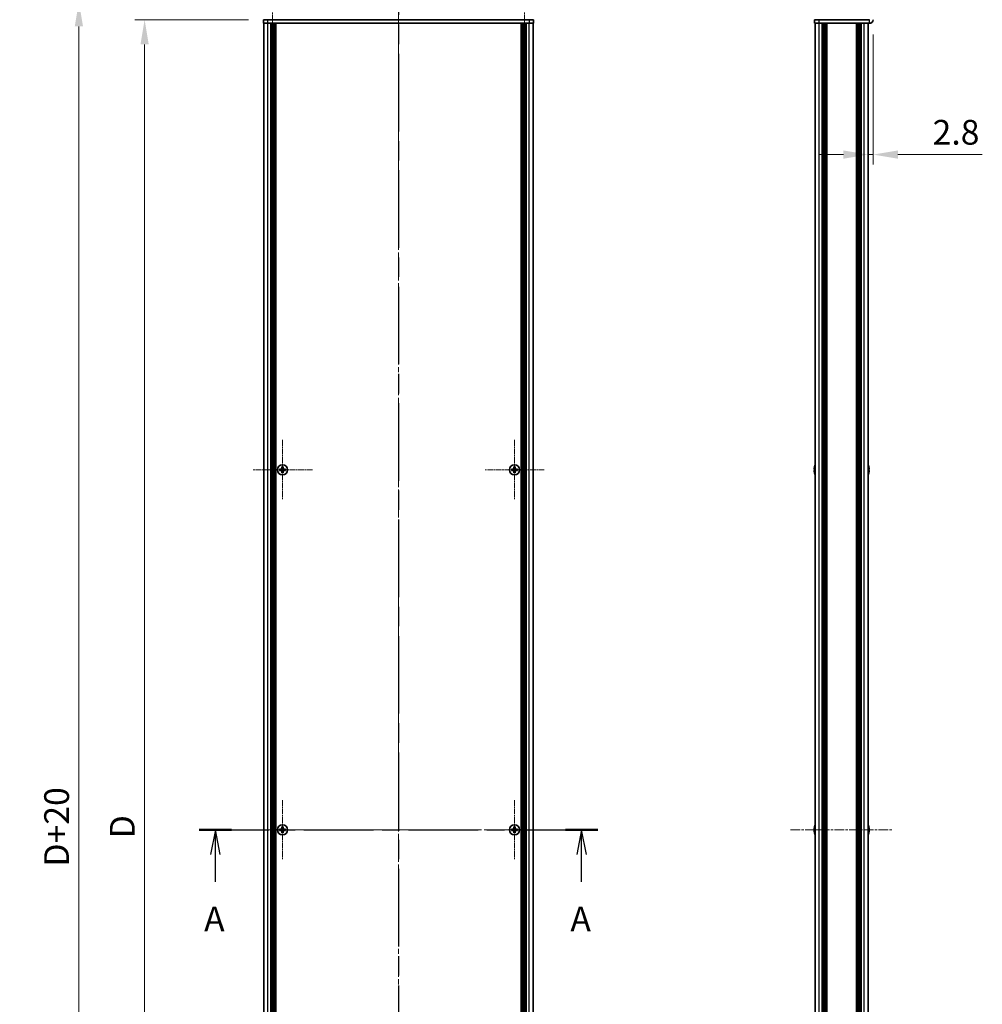
# Model space of a CAD drawing. Units: millimetres. Extents: x -50 to 7559, y -50 to 5279.
# Drawn here: x 1536 to 2071, y 773 to 1320 of the extents above; entities that cross this region are included whole.
import ezdxf

# ---------------------------------------------------------------- set-up
doc = ezdxf.new("R2010")
doc.units = ezdxf.units.MM
doc.header["$LTSCALE"] = 2
doc.linetypes.add('CHAIN', pattern=[0.3543, 0.2362, -0.0295, 0.0591, -0.0295])
doc.layers.get('Defpoints').update_dxf_attribs({"lineweight": 25})
for name, color, linetype, lineweight in [('Center Mark (ISO)', 131, 'Continuous', 18), ('Centerline (ISO)', 131, 'Continuous', 18), ('Dimension (ISO)', 7, 'Continuous', 18), ('Section Line (ISO)', 7, 'CHAIN', 25), ('Visible (ISO)', 7, 'Continuous', 35), ('Visible Narrow (ISO)', 7, 'Continuous', 25)]:
    doc.layers.add(name, color=color, linetype=linetype, lineweight=lineweight)
doc.styles.add('Note Text (TK)', font='txt')
doc.dimstyles.new('Default - Method 1b (TK)', dxfattribs={"dimscale": 2, "dimtxt": 2.5, "dimasz": 2.5, "dimexe": 1, "dimexo": 1.5, "dimgap": 1, "dimtad": 1, "dimtoh": 1, "dimrnd": 1e-08, "dimdsep": 46, "dimtxsty": 'Note Text (TK)', "dimcen": 0.09, "dimdle": 5, "dimclrd": 100, "dimclre": 100, "dimclrt": 7, "dimadec": 1, "dimazin": 1, "dimtfac": 1, "dimtmove": 0, "dimatfit": 3, "dimfxl": 1, "dimtolj": 1, "dimlwd": -1, "dimlwe": -1, "dimarcsym": 0})

# ---------------------------------------------------------------- blocks, each defined once
blk = doc.blocks.new('2dTransSection0')
at = {"layer": 'Section Line (ISO)', "linetype": 'CHAIN', "ltscale": 14.913989}
blk.add_line((166.158, 166.116), (206.431, 166.116), dxfattribs=at)
at = {"layer": 'Section Line (ISO)', "linetype": 'Continuous', "lineweight": 50}
for p, q in [((166.158, 166.116), (169.442, 166.116)), ((203.147, 166.116), (206.431, 166.116))]:
    blk.add_line(p, q, dxfattribs=at)
at = {"layer": 'Section Line (ISO)', "linetype": 'Continuous'}
for p, q in [((167.8, 166.116), (167.3, 163.616)), ((167.8, 163.616), (167.8, 166.116)), ((168.3, 163.616), (167.8, 166.116)), ((204.789, 166.116), (204.289, 163.616)), ((204.789, 163.616), (204.789, 166.116)), ((205.289, 163.616), (204.789, 166.116)), ((167.8, 160.853), (167.8, 163.616)), ((204.789, 160.853), (204.789, 163.616))]:
    blk.add_line(p, q, dxfattribs=at)
at = {"layer": 'Section Line (ISO)', "char_height": 2.5, "attachment_point": 7, "style": 'Note Text (TK)'}
for insert in [(166.664, 155.086), (203.652, 155.086)]:
    blk.add_mtext('A', dxfattribs=dict(at, insert=insert))
blk = doc.blocks.new('2dTransSection1')
at = {"layer": 'Section Line (ISO)', "linetype": 'CHAIN', "ltscale": 16.595375}
blk.add_line((186.294, 256.251), (186.294, 75.979), dxfattribs=at)
blk = doc.blocks.new('*D49')
at = {"layer": 'Defpoints', "color": 0}
for p in [(1671.87, 1319.64), (1605.87, 419.64), (1671.87, 419.64)]:
    blk.add_point(p, dxfattribs=at)
at = {"layer": 'Dimension (ISO)', "color": 100}
for p, q in [((1663.62, 1319.64), (1600.37, 1319.64)), ((1605.87, 1305.89), (1605.87, 433.39)), ((1663.62, 419.64), (1600.37, 419.64))]:
    blk.add_line(p, q, dxfattribs=at)
for points in [[(1603.58, 1305.89), (1608.16, 1305.89), (1605.87, 1319.64)], [(1603.58, 433.39), (1608.16, 433.39), (1605.87, 419.64)]]:
    blk.add_solid(points, dxfattribs=at)
at = {"layer": 'Dimension (ISO)', "color": 7, "insert": (1593.49, 860.73), "char_height": 13.75, "attachment_point": 4, "rotation": 90, "style": 'Note Text (TK)'}
blk.add_mtext('\\A1; \\fＭＳ Ｐゴシック|b0|i0;\\H13.7500;D', dxfattribs=at)
blk = doc.blocks.new('*D50')
at = {"layer": 'Defpoints', "color": 0}
for p in [(1673.87, 1329.64), (1569.37, 409.64), (1673.87, 409.64)]:
    blk.add_point(p, dxfattribs=at)
at = {"layer": 'Dimension (ISO)', "color": 100}
for p, q in [((1665.62, 1329.64), (1563.87, 1329.64)), ((1569.37, 1315.89), (1569.37, 423.39)), ((1665.62, 409.64), (1563.87, 409.64))]:
    blk.add_line(p, q, dxfattribs=at)
for points in [[(1567.08, 1315.89), (1571.66, 1315.89), (1569.37, 1329.64)], [(1567.08, 423.39), (1571.66, 423.39), (1569.37, 409.64)]]:
    blk.add_solid(points, dxfattribs=at)
at = {"layer": 'Dimension (ISO)', "color": 7, "insert": (1556.99, 845), "char_height": 13.75, "attachment_point": 4, "rotation": 90, "style": 'Note Text (TK)'}
blk.add_mtext('\\A1; \\fArial|b0|i0;\\H13.7500;D\\fＭＳ Ｐゴシック|b0|i0;\\H13.7500;+20', dxfattribs=at)
blk = doc.blocks.new('*D34')
at = {"layer": 'Defpoints', "color": 0}
for p in [(2010.49, 1319.64), (2007.69, 1244.72), (2007.69, 1244.72)]:
    blk.add_point(p, dxfattribs=at)
at = {"layer": 'Dimension (ISO)', "color": 100}
for p, q in [((2010.49, 1311.39), (2010.49, 1239.22)), ((1993.94, 1244.72), (1980.19, 1244.72)), ((2007.69, 1244.72), (2010.49, 1244.72)), ((2024.24, 1244.72), (2071.1, 1244.72))]:
    blk.add_line(p, q, dxfattribs=at)
for points in [[(1993.94, 1247.02), (1993.94, 1242.43), (2007.69, 1244.72)], [(2024.24, 1247.02), (2024.24, 1242.43), (2010.49, 1244.72)]]:
    blk.add_solid(points, dxfattribs=at)
at = {"layer": 'Dimension (ISO)', "color": 7, "insert": (2043.49, 1257.1), "char_height": 13.75, "attachment_point": 4, "style": 'Note Text (TK)'}
blk.add_mtext('\\A1;2.8', dxfattribs=at)

msp = doc.modelspace()

# ---------------------------------------------------------------- linework, layer by layer
at = {"layer": 'Center Mark (ISO)', "linetype": 'CHAIN', "ltscale": 6.404495}
for p, q in [((1676.8687, 1340.4853), (1676.8687, 1308.7853)), ((1816.8687, 1340.4853), (1816.8687, 1308.7853))]:
    msp.add_line(p, q, dxfattribs=at)
at = {"layer": 'Center Mark (ISO)', "linetype": 'CHAIN', "ltscale": 6.687348}
for p, q in [((1682.4687, 1086.1853), (1682.4687, 1053.0853)), ((1811.2687, 1086.1853), (1811.2687, 1053.0853)), ((1699.0187, 1069.6353), (1665.9187, 1069.6353)), ((1827.8187, 1069.6353), (1794.7187, 1069.6353)), ((1682.4687, 886.1853), (1682.4687, 853.0853)), ((1811.2687, 886.1853), (1811.2687, 853.0853)), ((1699.0187, 869.6353), (1665.9187, 869.6353)), ((1827.8187, 869.6353), (1794.7187, 869.6353))]:
    msp.add_line(p, q, dxfattribs=at)
at = {"layer": 'Centerline (ISO)', "linetype": 'CHAIN', "ltscale": 23.990969}
for p, q in [((1746.8687, 1343.3853), (1746.8687, 395.8853)), ((1658.4187, 869.6353), (1835.3187, 869.6353))]:
    msp.add_line(p, q, dxfattribs=at)
at = {"layer": 'Centerline (ISO)', "linetype": 'CHAIN', "ltscale": 11.495846}
msp.add_line((1964.5429, 869.6353), (2021.4429, 869.6353), dxfattribs=at)
at = {"layer": 'Visible (ISO)'}
for p, q in [((1671.8687, 1319.6363), (1671.8687, 1319.6353)), ((1671.8687, 1319.6353), (1674.3687, 1319.6353)), ((1671.8687, 1319.6353), (1671.8687, 1317.6353)), ((1819.3687, 1319.6353), (1674.3687, 1319.6353)), ((1819.3687, 1319.6353), (1821.8687, 1319.6353)), ((1821.8687, 1319.6363), (1821.8687, 1319.6353)), ((1821.8687, 1317.6353), (1821.8687, 1319.6353)), ((1977.9929, 1319.6353), (1977.9929, 1317.6353)), ((1977.9929, 1319.6353), (1980.4929, 1319.6353)), ((2008.4919, 1319.6353), (1980.4929, 1319.6353)), ((1674.3687, 1317.6353), (1671.8687, 1317.6353)), ((1672.1687, 421.6353), (1672.1687, 1317.6353)), ((1819.3687, 1317.6353), (1674.3687, 1317.6353)), ((1676.0187, 421.6353), (1676.0187, 1317.6353)), ((1676.2687, 421.6353), (1676.2687, 1317.6353)), ((1676.5187, 421.6353), (1676.5187, 1317.6353)), ((1676.7687, 421.6353), (1676.7687, 1317.6353)), ((1677.0187, 421.6353), (1677.0187, 1317.6353)), ((1677.2687, 421.6353), (1677.2687, 1317.6353)), ((1677.5187, 421.6353), (1677.5187, 1317.6353)), ((1677.7687, 421.6353), (1677.7687, 1317.6353)), ((1678.0187, 421.6353), (1678.0187, 1317.6353)), ((1678.2687, 421.6353), (1678.2687, 1317.6353)), ((1678.5187, 421.6353), (1678.5187, 1317.6353)), ((1678.7687, 421.6353), (1678.7687, 1317.6353)), ((1814.9687, 421.6353), (1814.9687, 1317.6353)), ((1815.2187, 421.6353), (1815.2187, 1317.6353)), ((1815.4687, 421.6353), (1815.4687, 1317.6353)), ((1815.7187, 421.6353), (1815.7187, 1317.6353)), ((1815.9687, 421.6353), (1815.9687, 1317.6353)), ((1816.2187, 421.6353), (1816.2187, 1317.6353)), ((1816.4687, 421.6353), (1816.4687, 1317.6353)), ((1816.7187, 421.6353), (1816.7187, 1317.6353)), ((1816.9687, 421.6353), (1816.9687, 1317.6353)), ((1817.2187, 421.6353), (1817.2187, 1317.6353)), ((1817.4687, 421.6353), (1817.4687, 1317.6353)), ((1817.7187, 421.6353), (1817.7187, 1317.6353)), ((1821.8687, 1317.6353), (1819.3687, 1317.6353)), ((1821.5687, 421.6353), (1821.5687, 1317.6353)), ((1980.4929, 1317.6353), (1977.9929, 1317.6353)), ((1978.2929, 421.6353), (1978.2929, 1317.6353)), ((2008.4919, 1317.6353), (1980.4929, 1317.6353)), ((1982.1429, 421.6353), (1982.1429, 1317.6353)), ((1982.3929, 421.6353), (1982.3929, 1317.6353)), ((1982.6429, 421.6353), (1982.6429, 1317.6353)), ((1982.8929, 421.6353), (1982.8929, 1317.6353)), ((1983.1429, 421.6353), (1983.1429, 1317.6353)), ((1983.3929, 421.6353), (1983.3929, 1317.6353)), ((1983.6429, 421.6353), (1983.6429, 1317.6353)), ((1983.8929, 421.6353), (1983.8929, 1317.6353)), ((1984.1429, 421.6353), (1984.1429, 1317.6353)), ((1984.6429, 421.6353), (1984.6429, 1317.6353)), ((1984.6929, 1317.6353), (1984.6929, 421.6353)), ((2001.2929, 421.6353), (2001.2929, 1317.6353)), ((2001.3429, 421.6353), (2001.3429, 1317.6353)), ((2001.8429, 421.6353), (2001.8429, 1317.6353)), ((2002.0929, 421.6353), (2002.0929, 1317.6353)), ((2002.3429, 421.6353), (2002.3429, 1317.6353)), ((2002.5929, 421.6353), (2002.5929, 1317.6353)), ((2002.8429, 421.6353), (2002.8429, 1317.6353)), ((2003.0929, 421.6353), (2003.0929, 1317.6353)), ((2003.3429, 421.6353), (2003.3429, 1317.6353)), ((2003.5929, 421.6353), (2003.5929, 1317.6353)), ((2003.8429, 421.6353), (2003.8429, 1317.6353)), ((2007.6929, 421.6353), (2007.6929, 1317.6353)), ((1681.5937, 1070.0103), (1680.8687, 1070.0103)), ((1680.8687, 1070.0103), (1680.8687, 1069.2603)), ((1680.8687, 1069.2603), (1681.5937, 1069.2603)), ((1682.0937, 1071.2353), (1682.0937, 1070.5103)), ((1682.8437, 1071.2353), (1682.0937, 1071.2353)), ((1682.0937, 1068.7603), (1682.0937, 1068.0353)), ((1682.0937, 1068.0353), (1682.8437, 1068.0353)), ((1682.8437, 1070.5103), (1682.8437, 1071.2353)), ((1682.8437, 1068.0353), (1682.8437, 1068.7603)), ((1684.0687, 1070.0103), (1683.3437, 1070.0103)), ((1683.3437, 1069.2603), (1684.0687, 1069.2603)), ((1684.0687, 1069.2603), (1684.0687, 1070.0103)), ((1810.3937, 1070.0103), (1809.6687, 1070.0103)), ((1809.6687, 1070.0103), (1809.6687, 1069.2603)), ((1809.6687, 1069.2603), (1810.3937, 1069.2603)), ((1810.8937, 1071.2353), (1810.8937, 1070.5103)), ((1811.6437, 1071.2353), (1810.8937, 1071.2353)), ((1810.8937, 1068.7603), (1810.8937, 1068.0353)), ((1810.8937, 1068.0353), (1811.6437, 1068.0353)), ((1811.6437, 1070.5103), (1811.6437, 1071.2353)), ((1811.6437, 1068.0353), (1811.6437, 1068.7603)), ((1812.8687, 1070.0103), (1812.1437, 1070.0103)), ((1812.1437, 1069.2603), (1812.8687, 1069.2603)), ((1812.8687, 1069.2603), (1812.8687, 1070.0103)), ((1977.9276, 1070.0103), (1977.8044, 1070.0103)), ((1977.8044, 1069.2603), (1977.9276, 1069.2603)), ((1977.9276, 1071.2353), (1977.9179, 1071.2353)), ((1977.9179, 1068.0353), (1977.9276, 1068.0353)), ((2008.0679, 1071.2353), (2008.0582, 1071.2353)), ((2008.1815, 1070.0103), (2008.0582, 1070.0103)), ((2008.0582, 1069.2603), (2008.1815, 1069.2603)), ((2008.0582, 1068.0353), (2008.0679, 1068.0353)), ((1681.5937, 870.0103), (1680.8687, 870.0103)), ((1680.8687, 870.0103), (1680.8687, 869.2603)), ((1682.0937, 871.2353), (1682.0937, 870.5103)), ((1682.8437, 871.2353), (1682.0937, 871.2353)), ((1682.8437, 870.5103), (1682.8437, 871.2353)), ((1684.0687, 870.0103), (1683.3437, 870.0103)), ((1684.0687, 869.2603), (1684.0687, 870.0103)), ((1810.3937, 870.0103), (1809.6687, 870.0103)), ((1809.6687, 870.0103), (1809.6687, 869.2603)), ((1810.8937, 871.2353), (1810.8937, 870.5103)), ((1811.6437, 871.2353), (1810.8937, 871.2353)), ((1811.6437, 870.5103), (1811.6437, 871.2353)), ((1812.8687, 870.0103), (1812.1437, 870.0103)), ((1812.8687, 869.2603), (1812.8687, 870.0103)), ((1977.9276, 870.0103), (1977.8044, 870.0103)), ((1977.9276, 871.2353), (1977.9179, 871.2353)), ((2008.0679, 871.2353), (2008.0582, 871.2353)), ((2008.1815, 870.0103), (2008.0582, 870.0103)), ((1680.8687, 869.2603), (1681.5937, 869.2603)), ((1682.0937, 868.7603), (1682.0937, 868.0353)), ((1682.0937, 868.0353), (1682.8437, 868.0353)), ((1682.8437, 868.0353), (1682.8437, 868.7603)), ((1683.3437, 869.2603), (1684.0687, 869.2603)), ((1809.6687, 869.2603), (1810.3937, 869.2603)), ((1810.8937, 868.7603), (1810.8937, 868.0353)), ((1810.8937, 868.0353), (1811.6437, 868.0353)), ((1811.6437, 868.0353), (1811.6437, 868.7603)), ((1812.1437, 869.2603), (1812.8687, 869.2603)), ((1977.8044, 869.2603), (1977.9276, 869.2603)), ((1977.9179, 868.0353), (1977.9276, 868.0353)), ((2008.0582, 869.2603), (2008.1815, 869.2603)), ((2008.0582, 868.0353), (2008.0679, 868.0353))]:
    msp.add_line(p, q, dxfattribs=at)
for centre in [(1682.4687, 1069.6353), (1811.2687, 1069.6353), (1682.4687, 869.6353), (1811.2687, 869.6353)]:
    msp.add_circle(centre, 2.8, dxfattribs=at)
for centre, radius, start, end in [((2008.4919, 1319.6363), 2.001, 270, 0), ((2008.4919, 1319.6363), 0.001, 270, 0), ((1985.1452, 1069.6353), 7.4023, 157.773919, 167.517006), ((2000.8406, 1069.6353), 7.4023, 12.482994, 22.226081), ((1985.1452, 1069.6353), 7.3928, 167.500697, 173.2026), ((1985.1452, 1069.6353), 7.3928, 186.7974, 192.499303), ((1985.1452, 1069.6353), 7.2273, 177.025775, 182.974225), ((1985.1452, 1069.6353), 7.4023, 192.482994, 202.226081), ((2000.8406, 1069.6353), 7.4023, 337.773919, 347.517006), ((2000.8406, 1069.6353), 7.3928, 6.7974, 12.499303), ((2000.8406, 1069.6353), 7.2273, 357.025775, 2.974225), ((2000.8406, 1069.6353), 7.3928, 347.500697, 353.2026), ((1985.1452, 869.6353), 7.3928, 167.500697, 173.2026), ((1985.1452, 869.6353), 7.4023, 157.773919, 167.517006), ((1985.1452, 869.6353), 7.2273, 177.025775, 182.974225), ((2000.8406, 869.6353), 7.4023, 12.482994, 22.226081), ((2000.8406, 869.6353), 7.3928, 6.7974, 12.499303), ((2000.8406, 869.6353), 7.2273, 357.025775, 2.974225), ((1985.1452, 869.6353), 7.3928, 186.7974, 192.499303), ((1985.1452, 869.6353), 7.4023, 192.482994, 202.226081), ((2000.8406, 869.6353), 7.4023, 337.773919, 347.517006), ((2000.8406, 869.6353), 7.3928, 347.500697, 353.2026)]:
    msp.add_arc(centre, radius, start, end, dxfattribs=at)
for points in [[(1681.5937, 1070.0103), (1681.6562, 1070.0103), (1681.7231, 1070.0228), (1681.8463, 1070.0737), (1681.9027, 1070.1122), (1681.9918, 1070.2013), (1682.0303, 1070.2577), (1682.0812, 1070.3809), (1682.0937, 1070.4478), (1682.0937, 1070.5103)], [(1682.0937, 1068.7603), (1682.0937, 1068.8228), (1682.0812, 1068.8897), (1682.0303, 1069.013), (1681.9918, 1069.0693), (1681.9027, 1069.1584), (1681.8463, 1069.1969), (1681.7231, 1069.2479), (1681.6562, 1069.2603), (1681.5937, 1069.2603)], [(1682.8437, 1070.5103), (1682.8437, 1070.4478), (1682.8561, 1070.3809), (1682.9071, 1070.2577), (1682.9456, 1070.2013), (1683.0347, 1070.1122), (1683.091, 1070.0737), (1683.2143, 1070.0228), (1683.2812, 1070.0103), (1683.3437, 1070.0103)], [(1683.3437, 1069.2603), (1683.2812, 1069.2603), (1683.2143, 1069.2479), (1683.091, 1069.1969), (1683.0347, 1069.1584), (1682.9456, 1069.0693), (1682.9071, 1069.013), (1682.8561, 1068.8897), (1682.8437, 1068.8228), (1682.8437, 1068.7603)], [(1810.3937, 1070.0103), (1810.4562, 1070.0103), (1810.5231, 1070.0228), (1810.6463, 1070.0737), (1810.7027, 1070.1122), (1810.7918, 1070.2013), (1810.8303, 1070.2577), (1810.8812, 1070.3809), (1810.8937, 1070.4478), (1810.8937, 1070.5103)], [(1810.8937, 1068.7603), (1810.8937, 1068.8228), (1810.8812, 1068.8897), (1810.8303, 1069.013), (1810.7918, 1069.0693), (1810.7027, 1069.1584), (1810.6463, 1069.1969), (1810.5231, 1069.2479), (1810.4562, 1069.2603), (1810.3937, 1069.2603)], [(1811.6437, 1070.5103), (1811.6437, 1070.4478), (1811.6561, 1070.3809), (1811.7071, 1070.2577), (1811.7456, 1070.2013), (1811.8347, 1070.1122), (1811.891, 1070.0737), (1812.0143, 1070.0228), (1812.0812, 1070.0103), (1812.1437, 1070.0103)], [(1812.1437, 1069.2603), (1812.0812, 1069.2603), (1812.0143, 1069.2479), (1811.891, 1069.1969), (1811.8347, 1069.1584), (1811.7456, 1069.0693), (1811.7071, 1069.013), (1811.6561, 1068.8897), (1811.6437, 1068.8228), (1811.6437, 1068.7603)], [(1977.8044, 1070.5103), (1977.7969, 1070.4478), (1977.7905, 1070.3809), (1977.7819, 1070.2577), (1977.7797, 1070.2013), (1977.7797, 1070.1122), (1977.7819, 1070.0737), (1977.7905, 1070.0228), (1977.7969, 1070.0103), (1977.8044, 1070.0103)], [(1977.8044, 1069.2603), (1977.7969, 1069.2603), (1977.7905, 1069.2479), (1977.7819, 1069.1969), (1977.7797, 1069.1584), (1977.7797, 1069.0693), (1977.7819, 1069.013), (1977.7905, 1068.8897), (1977.7969, 1068.8228), (1977.8044, 1068.7603)], [(2008.1815, 1070.0103), (2008.1889, 1070.0103), (2008.1954, 1070.0228), (2008.204, 1070.0737), (2008.2061, 1070.1122), (2008.2061, 1070.2013), (2008.204, 1070.2577), (2008.1954, 1070.3809), (2008.1889, 1070.4478), (2008.1815, 1070.5103)], [(2008.1815, 1068.7603), (2008.1889, 1068.8228), (2008.1954, 1068.8897), (2008.204, 1069.013), (2008.2061, 1069.0693), (2008.2061, 1069.1584), (2008.204, 1069.1969), (2008.1954, 1069.2479), (2008.1889, 1069.2603), (2008.1815, 1069.2603)], [(1681.5937, 870.0103), (1681.6562, 870.0103), (1681.7231, 870.0228), (1681.8463, 870.0737), (1681.9027, 870.1122), (1681.9918, 870.2013), (1682.0303, 870.2577), (1682.0812, 870.3809), (1682.0937, 870.4478), (1682.0937, 870.5103)], [(1682.8437, 870.5103), (1682.8437, 870.4478), (1682.8561, 870.3809), (1682.9071, 870.2577), (1682.9456, 870.2013), (1683.0347, 870.1122), (1683.091, 870.0737), (1683.2143, 870.0228), (1683.2812, 870.0103), (1683.3437, 870.0103)], [(1810.3937, 870.0103), (1810.4562, 870.0103), (1810.5231, 870.0228), (1810.6463, 870.0737), (1810.7027, 870.1122), (1810.7918, 870.2013), (1810.8303, 870.2577), (1810.8812, 870.3809), (1810.8937, 870.4478), (1810.8937, 870.5103)], [(1811.6437, 870.5103), (1811.6437, 870.4478), (1811.6561, 870.3809), (1811.7071, 870.2577), (1811.7456, 870.2013), (1811.8347, 870.1122), (1811.891, 870.0737), (1812.0143, 870.0228), (1812.0812, 870.0103), (1812.1437, 870.0103)], [(1977.8044, 870.5103), (1977.7969, 870.4478), (1977.7905, 870.3809), (1977.7819, 870.2577), (1977.7797, 870.2013), (1977.7797, 870.1122), (1977.7819, 870.0737), (1977.7905, 870.0228), (1977.7969, 870.0103), (1977.8044, 870.0103)], [(2008.1815, 870.0103), (2008.1889, 870.0103), (2008.1954, 870.0228), (2008.204, 870.0737), (2008.2061, 870.1122), (2008.2061, 870.2013), (2008.204, 870.2577), (2008.1954, 870.3809), (2008.1889, 870.4478), (2008.1815, 870.5103)], [(1682.0937, 868.7603), (1682.0937, 868.8228), (1682.0812, 868.8897), (1682.0303, 869.013), (1681.9918, 869.0693), (1681.9027, 869.1584), (1681.8463, 869.1969), (1681.7231, 869.2479), (1681.6562, 869.2603), (1681.5937, 869.2603)], [(1683.3437, 869.2603), (1683.2812, 869.2603), (1683.2143, 869.2479), (1683.091, 869.1969), (1683.0347, 869.1584), (1682.9456, 869.0693), (1682.9071, 869.013), (1682.8561, 868.8897), (1682.8437, 868.8228), (1682.8437, 868.7603)], [(1810.8937, 868.7603), (1810.8937, 868.8228), (1810.8812, 868.8897), (1810.8303, 869.013), (1810.7918, 869.0693), (1810.7027, 869.1584), (1810.6463, 869.1969), (1810.5231, 869.2479), (1810.4562, 869.2603), (1810.3937, 869.2603)], [(1812.1437, 869.2603), (1812.0812, 869.2603), (1812.0143, 869.2479), (1811.891, 869.1969), (1811.8347, 869.1584), (1811.7456, 869.0693), (1811.7071, 869.013), (1811.6561, 868.8897), (1811.6437, 868.8228), (1811.6437, 868.7603)], [(1977.8044, 869.2603), (1977.7969, 869.2603), (1977.7905, 869.2479), (1977.7819, 869.1969), (1977.7797, 869.1584), (1977.7797, 869.0693), (1977.7819, 869.013), (1977.7905, 868.8897), (1977.7969, 868.8228), (1977.8044, 868.7603)], [(2008.1815, 868.7603), (2008.1889, 868.8228), (2008.1954, 868.8897), (2008.204, 869.013), (2008.2061, 869.0693), (2008.2061, 869.1584), (2008.204, 869.1969), (2008.1954, 869.2479), (2008.1889, 869.2603), (2008.1815, 869.2603)]]:
    msp.add_open_spline(points, degree=3, knots=[0.076192776, 0.076192776, 0.076192776, 0.076192776, 0.0950828432, 0.0950828432, 0.1139729103, 0.1139729103, 0.1328629774, 0.1328629774, 0.1517530446, 0.1517530446, 0.1517530446, 0.1517530446], dxfattribs=at)
at = {"layer": 'Visible Narrow (ISO)'}
for p, q in [((1674.3687, 1317.6353), (1674.3687, 1319.6353)), ((1819.3687, 1319.6353), (1819.3687, 1317.6353)), ((1980.4929, 1317.6353), (1980.4929, 1319.6353)), ((2008.4919, 1317.6353), (2008.4919, 1319.6353)), ((1674.3687, 421.6353), (1674.3687, 1317.6353)), ((1819.3687, 421.6353), (1819.3687, 1317.6353)), ((1980.4929, 421.6353), (1980.4929, 1317.6353)), ((1984.3929, 421.6353), (1984.3929, 1317.6353)), ((1984.9429, 421.6353), (1984.9429, 1317.6353)), ((2001.0429, 1317.6353), (2001.0429, 421.6353)), ((2001.5929, 421.6353), (2001.5929, 1317.6353)), ((2005.4929, 421.6353), (2005.4929, 1317.6353)), ((1681.8687, 1069.1779), (1681.8687, 1070.0927)), ((1682.0113, 1070.2353), (1682.9261, 1070.2353)), ((1682.9261, 1069.0353), (1682.0113, 1069.0353)), ((1683.0687, 1070.0927), (1683.0687, 1069.1779)), ((1810.6687, 1069.1779), (1810.6687, 1070.0927)), ((1810.8113, 1070.2353), (1811.7261, 1070.2353)), ((1811.7261, 1069.0353), (1810.8113, 1069.0353)), ((1811.8687, 1070.0927), (1811.8687, 1069.1779)), ((1681.8687, 869.1779), (1681.8687, 870.0927)), ((1682.0113, 870.2353), (1682.9261, 870.2353)), ((1683.0687, 870.0927), (1683.0687, 869.1779)), ((1810.6687, 869.1779), (1810.6687, 870.0927)), ((1810.8113, 870.2353), (1811.7261, 870.2353)), ((1811.8687, 870.0927), (1811.8687, 869.1779)), ((1682.9261, 869.0353), (1682.0113, 869.0353)), ((1811.7261, 869.0353), (1810.8113, 869.0353))]:
    msp.add_line(p, q, dxfattribs=at)

# ---------------------------------------------------------------- block references
at = {"layer": 'Section Line (ISO)', "xscale": 5.5, "yscale": 5.5, "zscale": 5.5}
for name in ['2dTransSection1', '2dTransSection0']:
    msp.add_blockref(name, (722.25, -44), dxfattribs=at)

# ---------------------------------------------------------------- dimensions: what is measured, and where the dimension line sits
at = {"layer": 'Dimension (ISO)', "color": 100}
for base, p1, p2, text, picture, middle in [((1569.3687, 409.6353), (1673.8687, 1329.6353), (1673.8687, 409.6353), ' \\fArial|b0|i0;\\H13.7500;D\\fＭＳ Ｐゴシック|b0|i0;\\H13.7500;+20', '*D50', (1569.3687, 869.6353)), ((1605.8687, 419.6353), (1671.8687, 1319.6353), (1671.8687, 419.6353), ' \\fＭＳ Ｐゴシック|b0|i0;\\H13.7500;D', '*D49', (1605.8687, 869.6353))]:
    dim = msp.add_linear_dim(base=base, p1=p1, p2=p2, angle=90, text=text, dimstyle='Default - Method 1b (TK)', override={"dimscale": 0, "dimtxt": 13.75, "dimasz": 13.75, "dimexe": 5.5, "dimexo": 8.25, "dimgap": 5.5, "dimtoh": 0, "dimdec": 2, "dimcen": 0.495, "dimtol": 0, "dimlim": 0, "dimtp": 0, "dimtm": 0, "dimtdec": 2, "dimtofl": 0, "dimatfit": 1}, dxfattribs=at)
    dim.commit()
    dim.dimension.update_dxf_attribs({"geometry": picture, "text_midpoint": middle, "dimtype": 160})
dim = msp.add_linear_dim(base=(2007.6929, 1244.7248), p1=(2010.4929, 1319.6363), p2=(2007.6929, 1244.7248), dimstyle='Default - Method 1b (TK)', override={"dimscale": 0, "dimtxt": 13.75, "dimasz": 13.75, "dimexe": 5.5, "dimexo": 8.25, "dimgap": 5.5, "dimtoh": 0, "dimdec": 2, "dimcen": 0.495, "dimse2": 1, "dimtol": 0, "dimlim": 0, "dimtp": 0, "dimtm": 0, "dimtdec": 2, "dimtofl": 1, "dimatfit": 1}, dxfattribs=at)
dim.commit()
dim.dimension.update_dxf_attribs({"geometry": '*D34', "text_midpoint": (2054.5476, 1244.7248), "dimtype": 160})

doc.saveas('drawing.dxf')
